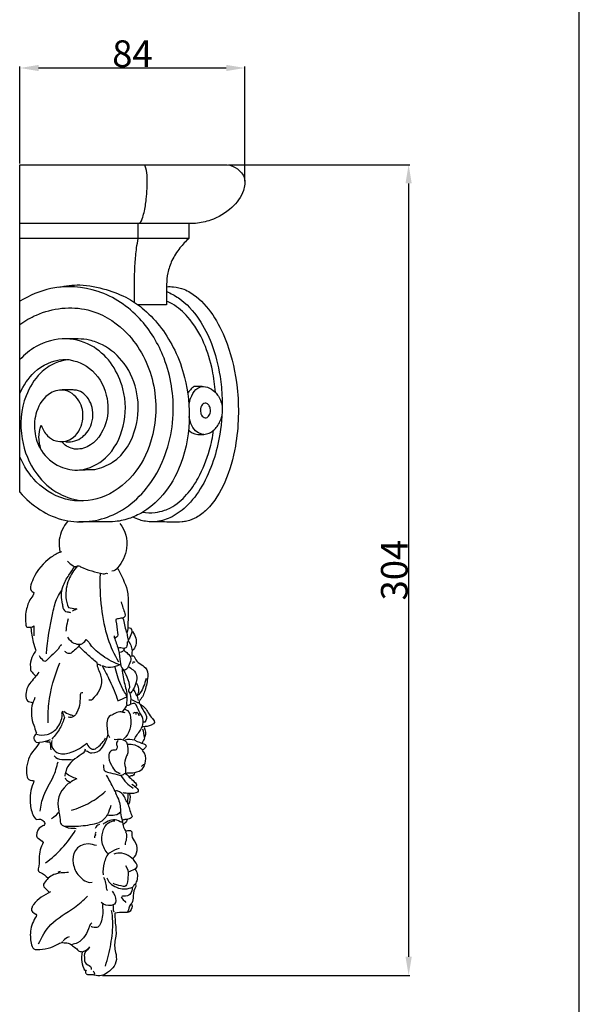
# Model space of a CAD drawing. Units: millimetres. Extents: x 9081 to 10181, y -4524 to -2424.
# Drawn here: x 9972 to 10181, y -3041 to -2672 of the extents above; entities that cross this region are included whole.
import ezdxf

# ---------------------------------------------------------------- set-up
doc = ezdxf.new("R2010")
doc.units = ezdxf.units.MM
doc.header["$MEASUREMENT"] = 0
doc.layers.add('Default', color=7, linetype='Continuous', true_color=0xffffff)
doc.styles.add('Arial', font='arial.ttf')
doc.dimstyles.new('Default', dxfattribs={"dimtxt": 10, "dimasz": 7, "dimexe": 0.5, "dimexo": 0.5, "dimgap": 0.25, "dimtad": 1, "dimtoh": 1, "dimdec": 0, "dimzin": 1, "dimdsep": 46, "dimtxsty": 'Arial', "dimcen": 0.5, "dimazin": 0, "dimtfac": 1, "dimtdec": 4, "dimtix": 1, "dimtmove": 1, "dimatfit": 3, "dimfxl": 1, "dimtolj": 1, "dimtzin": 1, "dimarcsym": 0})

# ---------------------------------------------------------------- blocks, each defined once
blk = doc.blocks.new('*D23')
at = {"layer": 'Default', "color": 0, "lineweight": -2, "transparency": 16777216}
for p, q in [((10050, -2726.44), (10117.99, -2726.44)), ((10117.49, -2733.44), (10117.49, -3023.02)), ((10002.89, -3030.02), (10117.99, -3030.02))]:
    blk.add_line(p, q, dxfattribs=at)
at = {"layer": 'Default', "color": 0, "transparency": 16777216}
for points in [[(10118.66, -2733.44), (10116.33, -2733.44), (10117.49, -2726.44)], [(10116.33, -3023.02), (10118.66, -3023.02), (10117.49, -3030.02)]]:
    blk.add_solid(points, dxfattribs=at)
at = {"layer": 'Defpoints', "color": 0, "transparency": 16777216}
for p in [(10049.5, -2726.44), (10002.39, -3030.02), (10117.49, -3030.02)]:
    blk.add_point(p, dxfattribs=at)
at = {"layer": 'Default', "color": 0, "transparency": 16777216, "insert": (10112.14, -2878.23), "char_height": 10, "attachment_point": 5, "rotation": 90, "style": 'Arial'}
blk.add_mtext('\\A1;304', dxfattribs=at)
blk = doc.blocks.new('*D24')
at = {"layer": 'Default', "color": 0, "lineweight": -2, "transparency": 16777216}
for p, q in [((9971.94, -2725.94), (9971.94, -2689.74)), ((9978.94, -2690.24), (10049.17, -2690.24)), ((10056.17, -2732.62), (10056.17, -2689.74))]:
    blk.add_line(p, q, dxfattribs=at)
at = {"layer": 'Default', "color": 0, "transparency": 16777216}
for points in [[(9978.94, -2689.07), (9978.94, -2691.4), (9971.94, -2690.24)], [(10049.17, -2691.4), (10049.17, -2689.07), (10056.17, -2690.24)]]:
    blk.add_solid(points, dxfattribs=at)
at = {"layer": 'Defpoints', "color": 0, "transparency": 16777216}
for p in [(10056.17, -2690.24), (9971.94, -2726.44), (10056.17, -2733.12)]:
    blk.add_point(p, dxfattribs=at)
at = {"layer": 'Default', "color": 0, "transparency": 16777216, "insert": (10014.05, -2684.88), "char_height": 10, "attachment_point": 5, "style": 'Arial'}
blk.add_mtext('\\A1;84', dxfattribs=at)

msp = doc.modelspace()

# ---------------------------------------------------------------- linework, layer by layer
at = {"layer": 'Default'}
for p, q in [((10181.42, -4524.32), (10181.42, -2424.32)), ((9971.94, -2726.44), (10049.5, -2726.44)), ((9971.94, -2849.06), (9971.94, -2726.44)), ((10016.19, -2748.52), (9971.94, -2748.52)), ((10016.19, -2754.04), (10016.19, -2748.52)), ((10035.24, -2748.52), (10016.19, -2748.52)), ((10035.24, -2748.52), (10035.24, -2754.04)), ((10016.19, -2754.04), (9971.94, -2754.04)), ((10035.24, -2754.04), (10016.19, -2754.04)), ((10014.82, -2778), (10014.82, -2771.3)), ((10026.85, -2771.3), (10026.85, -2778.96)), ((10026.85, -2778.96), (10016.18, -2778.96)), ((10040.21, -2809.53), (10037, -2809.53))]:
    msp.add_line(p, q, dxfattribs=at)
for points, knots in [([(10016.21, -2748.52), (10016.49, -2748.42), (10017.24, -2748.02), (10017.84, -2746.42), (10018.71, -2743.56), (10019.45, -2738.37), (10019.68, -2732.81), (10019.43, -2728.39), (10018.73, -2726.84), (10018.52, -2726.44)], [0, 0, 0, 0, 0.514085, 1.436706, 2.850674, 5.878865, 10.581262, 12.747864, 13.550363, 13.550363, 13.550363, 13.550363]), ([(10049.5, -2726.44), (10050.88, -2726.66), (10053.55, -2727.71), (10056.59, -2731.35), (10055.77, -2737.32), (10051.23, -2743.22), (10044.55, -2747.19), (10038.8, -2748.41), (10036.07, -2748.53), (10035.24, -2748.52)], [0, 0, 0, 0, 2.458652, 4.911743, 7.722798, 12.258864, 17.709661, 21.058205, 22.526139, 22.526139, 22.526139, 22.526139]), ([(10014.82, -2771.3), (10014.81, -2768.69), (10014.96, -2764.12), (10015.49, -2758.36), (10015.98, -2755.23), (10016.19, -2754.04)], [0, 0, 0, 0, 4.607041, 8.064556, 10.192333, 10.192333, 10.192333, 10.192333]), ([(10035.24, -2754.04), (10034.01, -2755.13), (10031.58, -2757.7), (10028.79, -2762.06), (10027.17, -2766.77), (10026.85, -2769.85), (10026.85, -2771.3)], [0, 0, 0, 0, 2.894567, 6.196139, 9.063502, 11.61279, 11.61279, 11.61279, 11.61279]), ([(9971.94, -2849.05), (9976.27, -2854.14), (9987.67, -2861.76), (10008.75, -2859.09), (10024.73, -2843.28), (10030.91, -2821.01), (10027.52, -2799.7), (10017.47, -2782.92), (10002.04, -2772.41), (9984.96, -2771.32), (9975.55, -2775.37), (9971.94, -2777.53)], [130.992029, 130.992029, 130.992029, 130.992029, 142.612065, 153.340176, 165.770724, 180.016511, 192.559945, 202.840212, 213.776754, 224.1596, 231.508714, 231.508714, 231.508714, 231.508714]), ([(9986.34, -2772.36), (9988.98, -2771.74), (9995.06, -2771), (10003.98, -2772.88), (10012.17, -2776.02), (10021.81, -2782.87), (10029.33, -2793.2), (10034.57, -2807.83), (10036.2, -2823.21), (10032.86, -2839.12), (10025.43, -2851.13), (10018.37, -2856.64), (10012.46, -2859.17), (10008.2, -2860.18), (10003.31, -2860.19), (9998.76, -2860.19), (9995.62, -2860.17), (9993.99, -2860.16)], [0, 0, 0, 0, 4.777867, 10.643111, 15.905684, 20.157848, 31.356557, 37.713268, 47.484759, 58.253375, 65.760945, 71.969779, 73.663013, 77.10505, 79.594342, 82.268496, 85.138282, 85.138282, 85.138282, 85.138282]), ([(10026.87, -2772.12), (10027.74, -2772.06), (10029.94, -2772.1), (10033.86, -2773.01), (10042.53, -2778.58), (10049.92, -2791.99), (10054.19, -2811.47), (10053.75, -2829.38), (10049.45, -2844.96), (10043.97, -2854.14), (10038.41, -2858.52), (10035.13, -2859.86), (10031.92, -2860.3), (10027.72, -2860.23), (10023.16, -2860.2), (10019.15, -2860.1), (10016.59, -2859.44), (10015.04, -2858.81), (10014.22, -2858.4)], [0, 0, 0, 0, 1.541158, 3.869937, 6.98965, 19.432592, 29.352305, 42.218849, 50.496048, 57.759963, 60.549494, 62.851252, 63.91789, 66.240699, 70.256417, 71.977679, 73.282385, 74.909348, 74.909348, 74.909348, 74.909348]), ([(10026.92, -2773.94), (10028.45, -2774.61), (10033.19, -2777.16), (10039.21, -2783.85), (10044.31, -2794.02), (10046.88, -2804.16), (10047.94, -2815.59), (10047.29, -2826.32), (10044.63, -2837.45), (10040.54, -2846.82), (10034.99, -2854.26), (10028.73, -2858.76), (10024.08, -2860.1), (10021.8, -2860.16), (10021.41, -2860.15)], [0, 0, 0, 0, 2.934534, 9.441025, 15.440201, 22.91918, 27.728902, 35.681799, 41.749087, 47.839962, 53.607158, 57.902099, 61.23529, 61.929616, 61.929616, 61.929616, 61.929616]), ([(9971.94, -2786.23), (9973.86, -2784.86), (9981.61, -2780.42), (9996.66, -2778.6), (10013.44, -2788.62), (10023.3, -2806.55), (10023.28, -2826.37), (10016.07, -2841.98), (10004.97, -2851.51), (9990.09, -2853.48), (9978.06, -2846.67), (9973.36, -2839.3), (9971.94, -2835.82)], [5.031756, 5.031756, 5.031756, 5.031756, 9.165643, 20.536963, 29.762681, 42.040591, 54.969754, 63.186333, 71.800461, 79.62096, 88.094466, 94.637875, 94.637875, 94.637875, 94.637875]), ([(10045.12, -2811.68), (10044.95, -2808.94), (10044.09, -2802.64), (10041.21, -2792.83), (10036, -2784.16), (10030.56, -2779.32), (10027.58, -2777.81), (10026.86, -2777.49)], [0, 0, 0, 0, 4.837481, 11.192483, 17.929247, 22.404798, 23.803094, 23.803094, 23.803094, 23.803094]), ([(9979.91, -2824.02), (9980.37, -2825.47), (9981.83, -2827.94), (9985.9, -2830.59), (9992.4, -2829.65), (9996.08, -2822.83), (9995.23, -2815.28), (9989.73, -2809.96), (9981.9, -2811.71), (9977.69, -2818.36), (9976.93, -2826.37), (9979.63, -2834.27), (9986.13, -2839.92), (9995.5, -2841.63), (10005.68, -2836.4), (10011.75, -2824.41), (10011.65, -2808.48), (10002.89, -2794.77), (9988.99, -2790.56), (9978.73, -2793.33), (9973.69, -2797.5), (9971.94, -2799.41)], [0, 0, 0, 0, 2.695676, 4.843306, 8.243941, 12.888434, 16.866054, 21.156684, 24.486432, 29.588716, 33.875241, 38.421914, 43.798038, 48.250635, 54.4728, 62.466038, 70.704204, 81.845245, 88.280062, 95.110447, 99.640834, 99.640834, 99.640834, 99.640834]), ([(9999.97, -2840.51), (10002.32, -2840), (10009.76, -2837.25), (10016.25, -2825.84), (10016.61, -2812.14), (10012.04, -2800.78), (10004.67, -2794.42), (9998.33, -2791.98), (9993.49, -2791.59), (9990.36, -2791.55), (9988.66, -2791.65)], [0, 0, 0, 0, 4.229834, 13.570128, 20.809355, 28.052443, 34.375247, 37.377729, 39.887087, 42.899012, 42.899012, 42.899012, 42.899012]), ([(9990.31, -2799.5), (9988.55, -2799.65), (9984.57, -2800.56), (9978.43, -2804.93), (9972.56, -2814.56), (9971.44, -2828.65), (9976.82, -2841.94), (9985.7, -2850), (9992.45, -2851.96), (9995.52, -2852.34)], [0, 0, 0, 0, 3.123588, 7.0501, 12.96637, 22.469428, 30.837692, 37.445273, 42.905237, 42.905237, 42.905237, 42.905237]), ([(9971.94, -2812.06), (9973.2, -2809.08), (9977.18, -2803.01), (9987.54, -2797.9), (9999.25, -2801.91), (10005.14, -2812.07), (10005.1, -2823.59), (9999.45, -2832.19), (9991.69, -2833.5), (9988.66, -2831.38), (9987.58, -2830.21)], [108.792164, 108.792164, 108.792164, 108.792164, 114.434928, 121.274661, 127.432745, 134.369731, 140.522752, 147.204344, 150.432022, 153.247788, 153.247788, 153.247788, 153.247788]), ([(9989.13, -2830.16), (9990.25, -2830.26), (9993.56, -2830.05), (9998.55, -2826.02), (10000.05, -2818.55), (9997.18, -2812.68), (9993.56, -2810.85), (9991.2, -2810.74), (9989.26, -2810.76), (9987.9, -2810.79), (9987.28, -2810.81)], [0, 0, 0, 0, 1.990214, 5.684147, 10.362797, 14.402159, 16.195421, 17.223585, 18.536101, 19.625422, 19.625422, 19.625422, 19.625422]), ([(10037, -2809.53), (10036.55, -2809.89), (10035.74, -2810.67), (10035.06, -2811.57), (10034.77, -2812.04)], [0, 0, 0, 0, 1.002457, 1.977093, 1.977093, 1.977093, 1.977093]), ([(10035.27, -2817.08), (10035.31, -2815.69), (10035.97, -2813.1), (10037.94, -2810.11), (10041.01, -2809.2), (10043.81, -2810.29), (10046.39, -2812.88), (10047.37, -2815.36), (10047.61, -2816.84)], [0, 0, 0, 0, 2.449465, 4.658528, 5.927321, 7.771311, 9.642943, 12.280783, 12.280783, 12.280783, 12.280783]), ([(10039.72, -2817.29), (10039.85, -2816.87), (10040.21, -2816.15), (10041.36, -2815.54), (10042.54, -2816.18), (10043.25, -2817.41), (10043.39, -2819.06), (10042.82, -2820.59), (10041.19, -2821.6), (10039.7, -2820.21), (10039.48, -2818.64), (10039.61, -2817.67), (10039.72, -2817.29)], [0, 0, 0, 0, 0.774796, 1.382434, 2.051209, 2.887675, 3.82113, 4.87984, 5.667443, 6.713818, 7.754819, 8.432401, 8.432401, 8.432401, 8.432401]), ([(10035.08, -2825.76), (10035.49, -2826.17), (10037.11, -2827.47), (10040.06, -2827.59), (10042.83, -2827.07), (10044.5, -2825.93), (10046.36, -2823.96), (10047.22, -2821.99), (10047.52, -2820.57)], [0, 0, 0, 0, 1.025828, 3.574536, 4.837689, 5.974217, 7.054298, 9.607973, 9.607973, 9.607973, 9.607973]), ([(10040.76, -2827.4), (10039.86, -2827.31), (10037.92, -2826.73), (10036.11, -2824.02), (10035.46, -2821.89), (10035.36, -2820.69)], [0, 0, 0, 0, 1.584166, 3.352943, 5.474197, 5.474197, 5.474197, 5.474197]), ([(9980.02, -2833.47), (9979.41, -2831.94), (9978.72, -2828.71), (9979.36, -2825.48), (9979.91, -2824.02)], [0, 0, 0, 0, 2.906788, 5.664098, 5.664098, 5.664098, 5.664098]), ([(10017.85, -2856.59), (10019.39, -2856.8), (10022.21, -2856.82), (10025.74, -2856.08), (10029.97, -2854.18), (10034.59, -2850.26), (10039.6, -2842.84), (10042.8, -2834.52), (10044.12, -2828.36), (10044.47, -2825.87)], [0, 0, 0, 0, 2.751377, 4.908825, 6.314986, 10.899479, 15.357384, 22.02126, 26.463007, 26.463007, 26.463007, 26.463007]), ([(9987.83, -2890.94), (9987.4, -2888.84), (9987.33, -2884.78), (9990.09, -2880.38), (9991.7, -2877.92), (9992.48, -2876.9)], [0, 0, 0, 0, 3.781092, 6.717018, 8.989901, 8.989901, 8.989901, 8.989901]), ([(9993.46, -2876.68), (9992.07, -2878.18), (9989.7, -2881.85), (9988.76, -2887.56), (9989.6, -2891.05), (9990.06, -2892.28)], [0, 0, 0, 0, 3.602678, 7.519903, 9.83673, 9.83673, 9.83673, 9.83673]), ([(10001.98, -2879.62), (10001.74, -2883.86), (10002.06, -2892.05), (10004.24, -2903.27), (10007.23, -2909.77), (10008.8, -2912.53)], [0, 0, 0, 0, 7.49464, 14.400155, 20.016048, 20.016048, 20.016048, 20.016048]), ([(9981.92, -2909.55), (9982.2, -2904.38), (9983.57, -2897.37), (9985.35, -2889.2), (9987.04, -2886.57), (9987.71, -2885.68)], [0, 0, 0, 0, 9.139118, 12.611845, 14.577975, 14.577975, 14.577975, 14.577975]), ([(10000.18, -2912.47), (9999.03, -2911.51), (9996.96, -2909.68), (9994.99, -2907.75), (9994.12, -2906.84)], [0, 0, 0, 0, 2.639177, 4.863666, 4.863666, 4.863666, 4.863666]), ([(10009.46, -2913.71), (10007.15, -2912.91), (10003.07, -2910.86), (9999.71, -2907.8), (9998.36, -2906.25)], [0, 0, 0, 0, 4.309488, 7.937923, 7.937923, 7.937923, 7.937923]), ([(9982.51, -2935.46), (9982.43, -2933.08), (9982.69, -2925.39), (9984.78, -2917.84), (9986.92, -2913)], [0, 0, 0, 0, 4.196261, 13.542062, 13.542062, 13.542062, 13.542062]), ([(10002.77, -2914.12), (10003.77, -2915.96), (10005.91, -2920.18), (10007.71, -2924.56), (10008.62, -2927.05)], [0, 0, 0, 0, 3.683388, 8.350392, 8.350392, 8.350392, 8.350392]), ([(10007.54, -2914.33), (10006.45, -2914.68), (10004.77, -2914.82), (10003.27, -2914.3), (10002.87, -2914.12)], [0, 0, 0, 0, 2.02495, 2.788182, 2.788182, 2.788182, 2.788182]), ([(10012.1, -2925.51), (10011.19, -2924.13), (10009.21, -2920.57), (10007.99, -2916.67), (10007.54, -2914.33)], [0, 0, 0, 0, 2.930318, 7.138168, 7.138168, 7.138168, 7.138168]), ([(9978.15, -2939.72), (9979.43, -2940.04), (9982.3, -2940.17), (9986.4, -2937.53), (9987.61, -2934.22), (9987.79, -2932.38)], [0, 0, 0, 0, 2.323241, 4.817651, 8.078322, 8.078322, 8.078322, 8.078322]), ([(9988.61, -2933.31), (9988.22, -2934.75), (9987.01, -2937.74), (9985.04, -2940.31), (9983.84, -2941.51)], [0, 0, 0, 0, 2.638746, 5.631607, 5.631607, 5.631607, 5.631607]), ([(9988.36, -2931.05), (9989.03, -2931.56), (9990.15, -2932.2), (9991.38, -2932.55), (9991.79, -2932.64)], [0, 0, 0, 0, 1.485671, 2.239907, 2.239907, 2.239907, 2.239907]), ([(9996.94, -2942.97), (9997.16, -2943.64), (9997.8, -2944.63), (9999.5, -2945.65), (10001.92, -2943.95), (10003.33, -2942.39), (10003.94, -2941)], [0, 0, 0, 0, 1.241763, 2.028739, 3.148368, 5.827813, 5.827813, 5.827813, 5.827813]), ([(9983.81, -2942.08), (9983.65, -2943.03), (9983.79, -2945.13), (9986.86, -2947.52), (9991.93, -2946.44), (9995.33, -2944.56), (9996.94, -2942.97)], [0, 0, 0, 0, 1.70046, 3.374512, 6.156203, 10.155767, 10.155767, 10.155767, 10.155767]), ([(10008.66, -2942.05), (10008.36, -2942.38), (10007.8, -2943.26), (10008.55, -2944.4), (10007.98, -2945.93), (10006.03, -2945.33), (10004.65, -2948.17), (10005.97, -2951.02), (10007.52, -2953.61), (10009.01, -2954.19), (10009.52, -2954.32)], [0, 0, 0, 0, 0.786698, 1.565623, 2.175213, 3.129284, 4.276191, 6.66447, 8.46012, 9.386385, 9.386385, 9.386385, 9.386385]), ([(9979.56, -2968.47), (9979.77, -2966.5), (9980.58, -2961.88), (9984.48, -2956.39), (9985.73, -2951.91), (9986.22, -2949.97)], [0, 0, 0, 0, 3.489358, 8.103928, 11.630782, 11.630782, 11.630782, 11.630782]), ([(9988.81, -2956.07), (9989.03, -2956.44), (9989.64, -2957.15), (9990.52, -2957.5), (9990.99, -2957.58)], [0, 0, 0, 0, 0.757523, 1.602856, 1.602856, 1.602856, 1.602856]), ([(9993.19, -2956.38), (9992.47, -2956.13), (9991.1, -2955.55), (9989.81, -2954.8), (9989.21, -2954.41)], [0, 0, 0, 0, 1.344623, 2.619961, 2.619961, 2.619961, 2.619961]), ([(10007.64, -2961.06), (10007.11, -2960.12), (10006.01, -2958.1), (10004.95, -2956.06), (10004.4, -2954.98)], [0, 0, 0, 0, 1.902698, 4.054446, 4.054446, 4.054446, 4.054446]), ([(9991.27, -2968.16), (9993.65, -2967.45), (9998.2, -2965.54), (10002.19, -2962.63), (10003.97, -2961.01)], [0, 0, 0, 0, 4.373012, 8.629602, 8.629602, 8.629602, 8.629602]), ([(9988.2, -2974.02), (9990.36, -2974.19), (9994.89, -2974.19), (9999.36, -2973.37), (10001.61, -2972.75)], [0, 0, 0, 0, 3.825429, 7.954819, 7.954819, 7.954819, 7.954819]), ([(10005.03, -2984.5), (10003.92, -2983.34), (10002.31, -2980.62), (10002.68, -2976.25), (10004.39, -2972.78), (10006.63, -2972.16), (10007.42, -2972.08)], [0, 0, 0, 0, 2.834018, 5.15489, 7.59426, 9.006834, 9.006834, 9.006834, 9.006834]), ([(9981.54, -2987.87), (9983.74, -2986.23), (9987.91, -2982.5), (9991.28, -2978.02), (9992.76, -2975.62)], [0, 0, 0, 0, 4.837554, 9.817107, 9.817107, 9.817107, 9.817107]), ([(9978.92, -3018.21), (9980.05, -3015.59), (9983.37, -3009.69), (9991.39, -3005.72), (9995.66, -3001.79), (9997.26, -3000.35)], [0, 0, 0, 0, 5.026053, 11.470822, 15.275428, 15.275428, 15.275428, 15.275428]), ([(10003.94, -3026.47), (10004.83, -3023.79), (10006.15, -3018.27), (10006.93, -3011.23), (10006.49, -3007.03), (10006.27, -3005.68)], [0, 0, 0, 0, 4.985943, 9.995326, 12.4053, 12.4053, 12.4053, 12.4053]), ([(9996.29, -3028.26), (9995.78, -3027.22), (9995.01, -3024.86), (9995.09, -3022.37), (9995.32, -3021.11)], [0, 0, 0, 0, 2.053299, 4.300921, 4.300921, 4.300921, 4.300921]), ([(9995.32, -3021.11), (9995.72, -3021), (9996.67, -3020.6), (9997.48, -3019.95), (9997.89, -3019.51)], [0, 0, 0, 0, 0.732027, 1.798266, 1.798266, 1.798266, 1.798266])]:
    msp.add_open_spline(points, degree=3, knots=knots, dxfattribs=at)
for points in [[(9994.18, -2840.74), (9996.11, -2840.66), (9998.04, -2840.59), (9999.97, -2840.51)], [(9989.84, -2859.94), (9988.13, -2861.93), (9987.04, -2864.21), (9986.68, -2866.83)], [(10009.38, -2860.79), (10011.38, -2863.55), (10012.27, -2866.54), (10011.89, -2869.99)], [(9986.68, -2866.83), (9986.47, -2868.37), (9986.57, -2869.9), (9986.87, -2871.42)], [(9987.45, -2871.42), (9986.03, -2871.82), (9984.8, -2872.59), (9983.62, -2873.43)], [(10011.89, -2869.99), (10011.57, -2872.89), (10010.29, -2875.28), (10008.47, -2877.42)], [(9983.62, -2873.43), (9980.7, -2875.53), (9978.42, -2878.18), (9976.92, -2881.47)], [(9989.74, -2874.86), (9990.25, -2875.7), (9991.17, -2876.05), (9991.86, -2876.67)], [(9991.86, -2876.67), (9992.28, -2877.05), (9992.9, -2876.86), (9993.27, -2876.73)], [(9993.27, -2876.73), (9993.85, -2876.51), (9994.18, -2876.74), (9994.63, -2876.96)], [(9994.63, -2876.96), (9997.33, -2878.26), (10000.2, -2879.03), (10003.14, -2879.58)], [(10008.47, -2877.42), (10007.98, -2878), (10007.31, -2878.63), (10006.4, -2878.69)], [(10008.6, -2877.64), (10010.02, -2880.28), (10011.3, -2882.98), (10012.12, -2885.87)], [(9976.92, -2881.47), (9976.47, -2882.45), (9976.04, -2883.46), (9975.88, -2884.53)], [(10003.14, -2879.58), (10003.71, -2879.69), (10004.15, -2879.3), (10004.68, -2879.46)], [(9975.88, -2884.53), (9975.72, -2885.62), (9976.36, -2886.21), (9977.08, -2886.64)], [(10012.12, -2885.87), (10012.35, -2886.69), (10012.4, -2887.59), (10012.41, -2888.45)], [(9976.03, -2888.91), (9975.03, -2890.24), (9974.68, -2891.75), (9974.3, -2893.32)], [(9977.08, -2886.64), (9977.07, -2887.55), (9976.53, -2888.26), (9976.03, -2888.91)], [(10009.84, -2890.17), (10010.21, -2891.65), (10010.79, -2893.05), (10011.27, -2894.48)], [(10012.41, -2888.45), (10012.45, -2891.19), (10012.51, -2893.94), (10012.4, -2896.68)], [(9974.3, -2893.32), (9973.85, -2895.19), (9974, -2897.02), (9974.14, -2898.88)], [(9987.83, -2890.94), (9987.89, -2891.42), (9987.89, -2891.92), (9988.04, -2892.37)], [(9988.04, -2892.37), (9988.29, -2893.13), (9988.67, -2893.79), (9989.65, -2893.82)], [(9989.65, -2893.82), (9990.07, -2893.84), (9990.48, -2894), (9990.89, -2894.1)], [(9990.06, -2892.28), (9990.99, -2892.44), (9991.91, -2892.61), (9992.83, -2892.77)], [(9992.83, -2892.77), (9992.52, -2893.22), (9992.01, -2893.29), (9991.66, -2893.62)], [(9993.29, -2893.04), (9993.21, -2892.81), (9993.09, -2892.41), (9992.83, -2892.77)], [(9989.94, -2896.49), (9989.8, -2897.62), (9989.32, -2898.68), (9989.26, -2899.84)], [(10008.41, -2896.5), (10007.88, -2896.46), (10007.76, -2896.84), (10007.84, -2897.25)], [(10007.84, -2897.25), (10008.14, -2898.71), (10008.3, -2900.18), (10008.52, -2901.65)], [(10010.22, -2896.18), (10009.62, -2896.29), (10009.04, -2896.54), (10008.41, -2896.5)], [(10011.27, -2894.48), (10011.57, -2895.36), (10011.18, -2896.01), (10010.22, -2896.18)], [(10010.51, -2896.2), (10010.9, -2897.86), (10011.28, -2899.52), (10011.67, -2901.17)], [(10012.4, -2896.68), (10012.33, -2898.27), (10012.53, -2899.9), (10012.05, -2901.46)], [(9974.14, -2898.88), (9974.18, -2899.42), (9974.42, -2899.69), (9975.01, -2899.65)], [(9975.01, -2899.65), (9975.71, -2899.61), (9976.48, -2899.88), (9977.11, -2899.16)], [(9976.06, -2899.84), (9976.02, -2901.67), (9976.54, -2903.42), (9976.89, -2905.2)], [(9977.11, -2899.16), (9977.11, -2900.38), (9977.11, -2901.59), (9977.11, -2902.8)], [(9989.26, -2899.84), (9989.25, -2900.25), (9989.2, -2900.67), (9989.17, -2901.08)], [(10011.67, -2901.17), (10011.69, -2901.28), (10011.79, -2901.37), (10011.85, -2901.46)], [(10012.52, -2899.74), (10013.82, -2900.02), (10014.12, -2900.64), (10013.69, -2901.85)], [(9989.74, -2903.38), (9990.42, -2904.24), (9991.09, -2905.17), (9992.15, -2905.56)], [(9992.15, -2905.56), (9993.73, -2906.14), (9994.98, -2906.4), (9996.25, -2904.91)], [(9996.25, -2904.91), (9996.44, -2904.68), (9996.6, -2904.42), (9996.76, -2904.19)], [(9996.76, -2904.19), (9997.52, -2904.88), (9997.9, -2905.59), (9998.36, -2906.25)], [(10007.16, -2902.8), (10007.4, -2904.33), (10008.16, -2905.7), (10008.54, -2907.2)], [(10008.52, -2901.65), (10008.7, -2902.87), (10008.59, -2903.18), (10007.45, -2903.66)], [(10012.24, -2904.91), (10011.85, -2905.43), (10012.16, -2906.07), (10011.96, -2906.63)], [(10011.95, -2901.65), (10012.04, -2902.93), (10012.2, -2904.15), (10012.88, -2905.3)], [(10013.69, -2901.85), (10013.39, -2902.68), (10013, -2903.46), (10012.62, -2904.24)], [(10014.06, -2901.27), (10015.23, -2902.78), (10015.73, -2904.45), (10015.3, -2906.34)], [(9977.78, -2908.54), (9976.32, -2910.65), (9975.46, -2912.9), (9975.94, -2915.53)], [(9976.89, -2905.2), (9977.1, -2906.3), (9977.61, -2907.28), (9977.88, -2908.35)], [(9986.7, -2907.02), (9985.51, -2909.21), (9983.29, -2910.38), (9981.7, -2912.18)], [(9987.64, -2906.34), (9987.13, -2906.29), (9986.87, -2906.72), (9986.7, -2907.02)], [(9994.34, -2906.15), (9993.44, -2907.39), (9992.29, -2908.39), (9991.07, -2909.29)], [(10008.54, -2907.2), (10008.9, -2908.66), (10009.23, -2910.1), (10009.4, -2911.6)], [(10010.7, -2907.53), (10010.08, -2907.48), (10009.43, -2907.21), (10008.79, -2907.49)], [(10010.99, -2907.68), (10010.83, -2908.73), (10010.09, -2909.03), (10009.17, -2909.12)], [(10011.96, -2906.63), (10011.74, -2907.25), (10011.5, -2907.6), (10010.7, -2907.53)], [(10010.9, -2908.35), (10011.34, -2908.7), (10011.81, -2909.03), (10012.23, -2909.41)], [(10012.88, -2905.3), (10013.64, -2906.6), (10014.17, -2908.02), (10013.78, -2909.6)], [(10015.3, -2906.34), (10015.11, -2907.15), (10014.63, -2907.78), (10014.06, -2908.35)], [(9980.75, -2912.18), (9980.19, -2911.58), (9979.59, -2911.01), (9979.22, -2910.27)], [(9981.7, -2912.18), (9981.41, -2912.5), (9981.05, -2912.49), (9980.75, -2912.18)], [(9989.65, -2909.3), (9989.35, -2909.15), (9989.07, -2908.93), (9988.79, -2908.73)], [(9991.07, -2909.29), (9990.67, -2909.59), (9990.12, -2909.53), (9989.65, -2909.3)], [(10009.4, -2911.6), (10009.52, -2912.66), (10009.41, -2913.8), (10010.12, -2914.77)], [(10012.23, -2909.41), (10013.65, -2910.66), (10013.75, -2911.83), (10012.81, -2913.52)], [(10013.29, -2910.46), (10014.37, -2910.13), (10014.62, -2910.21), (10015.01, -2911.13)], [(10013.78, -2909.6), (10013.73, -2909.77), (10013.83, -2909.98), (10013.86, -2910.17)], [(10015.01, -2911.13), (10015.38, -2912.04), (10016.01, -2912.7), (10016.82, -2913.24)], [(9975.94, -2915.53), (9976.05, -2916.1), (9976.37, -2916.42), (9976.73, -2916.77)], [(10000.18, -2912.47), (10000.39, -2912.59), (10000.74, -2912.64), (10000.74, -2912.94)], [(10000.74, -2912.94), (10000.77, -2914.6), (10001.69, -2915.99), (10002.12, -2917.53)], [(10000.85, -2913.42), (10001.41, -2913.4), (10001.87, -2913.74), (10002.38, -2913.9)], [(10009.46, -2913.71), (10008.82, -2913.93), (10008.18, -2914.16), (10007.55, -2914.38)], [(10010.23, -2915.34), (10010.09, -2916.33), (10010.49, -2917.25), (10010.61, -2918.21)], [(10010.12, -2914.77), (10010.67, -2915.55), (10011.15, -2916.39), (10011.55, -2917.26)], [(10012.43, -2914.48), (10012.15, -2915.17), (10011.75, -2915.73), (10010.9, -2915.72)], [(10012.81, -2913.52), (10012.7, -2913.73), (10012.62, -2913.97), (10012.49, -2914.27)], [(10012.49, -2914.27), (10013.09, -2914.71), (10013.76, -2915.12), (10014.33, -2915.63)], [(10015.11, -2912.85), (10014.7, -2912.74), (10014.23, -2912.39), (10014.06, -2913.14)], [(10014.33, -2915.63), (10015.74, -2916.89), (10016.01, -2918.48), (10015.48, -2920.21)], [(10016.82, -2913.24), (10017.56, -2913.73), (10018.33, -2914.19), (10018.94, -2914.86)], [(10018.94, -2914.86), (10019.79, -2915.79), (10019.93, -2916.91), (10019.8, -2918.11)], [(9979.03, -2916.39), (9978.04, -2917.95), (9976.68, -2919.23), (9975.6, -2920.71)], [(9976.73, -2916.77), (9977.11, -2917.15), (9977.49, -2917.54), (9977.88, -2917.92)], [(10002.12, -2917.53), (10003.29, -2921.74), (10001.27, -2924.48), (9998.92, -2926.71)], [(10010.61, -2918.21), (10010.84, -2920.07), (10011.4, -2921.86), (10011.88, -2923.65)], [(10011.55, -2917.26), (10012.15, -2918.54), (10012.62, -2919.88), (10012.89, -2921.27)], [(10019.22, -2918.88), (10018.6, -2920.77), (10018.07, -2922.7), (10016.85, -2924.35)], [(10019.8, -2918.11), (10019.62, -2919.84), (10019.28, -2921.52), (10018.77, -2923.19)], [(9975.6, -2920.71), (9974.4, -2922.35), (9973.87, -2924.18), (9974.32, -2926.25)], [(10012.78, -2922.59), (10012.29, -2923.28), (10012.67, -2923.72), (10013, -2924.24)], [(10012.89, -2921.27), (10012.97, -2921.7), (10013, -2922.27), (10012.78, -2922.59)], [(10015.48, -2920.21), (10014.86, -2922.24), (10013.96, -2923.84), (10013.07, -2924.44)], [(10014.44, -2923.09), (10014.77, -2923.61), (10015.17, -2924.08), (10015.31, -2924.71)], [(10015.59, -2920.6), (10016.34, -2921.93), (10016.57, -2923.42), (10016.01, -2924.78)], [(10018.77, -2923.19), (10018.36, -2924.58), (10017.82, -2925.85), (10016.83, -2926.91)], [(9974.32, -2926.25), (9974.49, -2927.06), (9974.84, -2927.51), (9975.67, -2927.59)], [(9977.49, -2925.96), (9977.26, -2927.05), (9976.58, -2927.97), (9976.42, -2929.11)], [(9994.54, -2924.91), (9994.44, -2925.92), (9994.44, -2926.95), (9994.33, -2927.97)], [(9995.49, -2924.24), (9994.78, -2923.91), (9994.6, -2924.4), (9994.54, -2924.91)], [(9998.92, -2926.71), (9998.63, -2926.99), (9998.19, -2927.01), (9997.78, -2926.91)], [(10011.85, -2925.77), (10010.74, -2926.28), (10009.62, -2926.79), (10008.5, -2927.3)], [(10011.93, -2926.53), (10011.91, -2927.33), (10011.79, -2928.12), (10011.9, -2928.92)], [(10011.88, -2923.65), (10012.15, -2924.64), (10011.96, -2925.58), (10011.93, -2926.53)], [(10013.07, -2924.44), (10013.5, -2925.75), (10013.46, -2927.09), (10013.29, -2928.45)], [(10015.57, -2927.71), (10014.97, -2927.3), (10014.32, -2926.93), (10013.58, -2926.82)], [(10015.31, -2924.71), (10015.36, -2924.91), (10015.42, -2925.23), (10015.78, -2925.19)], [(10016.01, -2924.78), (10015.61, -2925.74), (10016.07, -2926.35), (10016.26, -2927.11)], [(10016.85, -2924.35), (10016.62, -2924.65), (10016.52, -2925), (10016.07, -2925)], [(9975.67, -2927.59), (9976, -2927.63), (9976.31, -2927.78), (9976.63, -2927.87)], [(9976.42, -2929.11), (9976.06, -2931.57), (9976.16, -2933.97), (9977.12, -2936.29)], [(9994.33, -2927.97), (9994.19, -2929.2), (9993.78, -2930.39), (9993.26, -2931.49)], [(10011.67, -2929.21), (10011.39, -2930.05), (10010.64, -2930.57), (10010.23, -2931.32)], [(10011.18, -2930.36), (10012.74, -2930.79), (10013.16, -2932.09), (10013.36, -2933.42)], [(10012.04, -2928.94), (10011.93, -2928.92), (10011.72, -2929.09), (10011.67, -2929.21)], [(10013.49, -2928.46), (10013.01, -2928.63), (10012.62, -2929.03), (10012.04, -2928.94)], [(10015.85, -2929.51), (10015.21, -2927.98), (10014.92, -2927.95), (10013.49, -2928.46)], [(10016.54, -2927.97), (10016.2, -2927.95), (10015.91, -2927.94), (10015.57, -2927.71)], [(10017.3, -2932.37), (10016.72, -2931.46), (10016.27, -2930.51), (10015.85, -2929.51)], [(10016.74, -2927.11), (10016.33, -2927.84), (10016.62, -2928.26), (10017.3, -2928.65)], [(10017.02, -2928.73), (10017.47, -2929.96), (10018.27, -2930.98), (10018.92, -2932.09)], [(10017.3, -2928.65), (10018.51, -2929.33), (10019.31, -2930.44), (10019.97, -2931.61)], [(9988.02, -2931.03), (9987.56, -2931.33), (9987.62, -2931.83), (9987.54, -2932.27)], [(9988.61, -2933.31), (9988.39, -2932.64), (9988.17, -2931.97), (9987.95, -2931.31)], [(9993.26, -2931.49), (9992.63, -2932.82), (9991.57, -2933.67), (9989.94, -2933.32)], [(10005.85, -2932.73), (10005.11, -2932.98), (10004.71, -2933.88), (10004.57, -2934.76)], [(10007.73, -2931.78), (10007.09, -2932.06), (10006.54, -2932.49), (10005.85, -2932.73)], [(10009.84, -2931.33), (10009.1, -2931.22), (10008.42, -2931.49), (10007.73, -2931.78)], [(10011.28, -2931.7), (10010.8, -2931.57), (10010.33, -2931.4), (10009.84, -2931.33)], [(10013.36, -2933.42), (10013.84, -2936.55), (10013.11, -2939.34), (10010.71, -2941.55)], [(10015.3, -2931.7), (10014.89, -2931.43), (10014.59, -2931.77), (10014.25, -2931.89)], [(10015.72, -2931.47), (10015.32, -2931.64), (10015.29, -2931.95), (10015.3, -2932.27)], [(10016.64, -2932.85), (10016.54, -2932.24), (10016.24, -2931.79), (10015.72, -2931.47)], [(10017.11, -2938.1), (10018.32, -2936.51), (10018.38, -2934.05), (10017.3, -2932.37)], [(10018.92, -2932.09), (10019.65, -2933.32), (10019.45, -2934.51), (10018.66, -2935.15)], [(10019.97, -2931.61), (10020.41, -2932.41), (10020.88, -2933.16), (10021.52, -2933.81)], [(10021.52, -2933.81), (10022.7, -2935.01), (10022.58, -2935.65), (10021.04, -2936.29)], [(9977.12, -2936.29), (9977.48, -2937.17), (9977.57, -2938.13), (9978.05, -2938.98)], [(10004.57, -2934.76), (10004.31, -2936.44), (10004.64, -2938.08), (10004.87, -2939.74)], [(10014.79, -2941.84), (10015.27, -2940.43), (10016.2, -2939.28), (10017.11, -2938.1)], [(10017.79, -2937.63), (10018.31, -2938.7), (10018.25, -2939.91), (10018.53, -2941.03)], [(10021.04, -2936.29), (10020.06, -2936.69), (10019.04, -2936.89), (10017.98, -2936.87)], [(10018.66, -2935.15), (10018.45, -2935.32), (10018.33, -2935.15), (10018.17, -2935.14)], [(10018.46, -2937.06), (10018.84, -2938.25), (10019.22, -2939.44), (10018.75, -2940.69)], [(9977.69, -2939.94), (9977.13, -2940.42), (9977.05, -2941.07), (9977.31, -2941.74)], [(9977.31, -2941.74), (9977.64, -2942.62), (9978.19, -2942.84), (9979.31, -2942.71)], [(9978.05, -2938.98), (9978.22, -2939.29), (9978.01, -2939.66), (9977.69, -2939.94)], [(9979.31, -2942.71), (9980.73, -2942.54), (9982.12, -2942.24), (9983.43, -2941.65)], [(10004.77, -2939.93), (10004.41, -2941.9), (10003.39, -2943.59), (10002.25, -2945.17)], [(10004.96, -2939.93), (10005.12, -2940.25), (10005.28, -2940.56), (10005.44, -2940.88)], [(10007.26, -2941.55), (10008.09, -2941.74), (10008.91, -2941.42), (10009.75, -2941.53)], [(10009.75, -2941.53), (10010.88, -2941.67), (10012.03, -2942.35), (10012.1, -2943.37)], [(10011.47, -2941.74), (10012.57, -2941.28), (10013.65, -2941.63), (10014.79, -2941.84)], [(10018.53, -2941.03), (10018.6, -2941.3), (10018.42, -2941.67), (10018.25, -2941.93)], [(9977.2, -2945.47), (9975.43, -2947.69), (9974.49, -2950.21), (9974.34, -2953.04)], [(9979.12, -2942.89), (9978.6, -2943.84), (9977.87, -2944.64), (9977.2, -2945.47)], [(9983.3, -2942.61), (9982.66, -2942.53), (9982.08, -2942.74), (9981.51, -2942.51)], [(9983.62, -2945.48), (9983.51, -2944.52), (9983.41, -2943.56), (9983.3, -2942.61)], [(9996.35, -2945.28), (9996.16, -2946.59), (9995.13, -2947.15), (9994.15, -2947.78)], [(10002.25, -2945.17), (10001.47, -2946.27), (10000.18, -2946.66), (9998.84, -2946.83)], [(10012.1, -2943.37), (10012.17, -2944.45), (10012.5, -2945.51), (10012.28, -2946.63)], [(10012.24, -2943.37), (10014.09, -2943.31), (10015.82, -2943.63), (10017.22, -2944.99)], [(10015.01, -2941.94), (10016.07, -2942.54), (10017.2, -2942.95), (10018.36, -2943.27)], [(10017.22, -2944.99), (10017.38, -2945.15), (10017.6, -2945.25), (10017.79, -2945.38)], [(10018.25, -2941.93), (10018.03, -2942.27), (10017.8, -2942.59), (10017.69, -2942.99)], [(10017.99, -2945.95), (10017.87, -2945.8), (10017.85, -2945.57), (10017.79, -2945.38)], [(10018.92, -2944.6), (10018.63, -2944.93), (10018.4, -2945.39), (10017.88, -2945.48)], [(10018.36, -2943.27), (10019.12, -2943.48), (10019.4, -2944.04), (10018.92, -2944.6)], [(9984.77, -2947.77), (9985.46, -2948.79), (9986.49, -2949.07), (9987.64, -2949.11)], [(9987.64, -2949.11), (9989.07, -2949.17), (9990.51, -2949), (9991.95, -2949.21)], [(9994.15, -2947.78), (9991.85, -2949.23), (9989.74, -2950.86), (9989.08, -2953.71)], [(9998.08, -2946.6), (9997.51, -2946.26), (9996.9, -2946.02), (9996.25, -2945.86)], [(9998.84, -2946.83), (9998.52, -2946.87), (9998.28, -2946.72), (9998.08, -2946.6)], [(10011.74, -2948.15), (10011.27, -2949.2), (10010.86, -2950.23), (10011.27, -2951.41)], [(10012.28, -2946.63), (10012.17, -2947.18), (10011.95, -2947.67), (10011.74, -2948.15)], [(10018.94, -2949.78), (10019.22, -2948.35), (10018.84, -2947.1), (10017.99, -2945.95)], [(10003.14, -2951.03), (10003.19, -2951.21), (10003.17, -2951.41), (10003.22, -2951.61)], [(10003.22, -2951.61), (10003.35, -2952.21), (10003.18, -2953.03), (10003.66, -2953.37)], [(10011.27, -2951.41), (10011.59, -2952.31), (10011.45, -2953.26), (10011.47, -2954.18)], [(10015.69, -2953.82), (10018.24, -2953.07), (10018.52, -2951.9), (10018.94, -2949.78)], [(10018.46, -2951.03), (10017.93, -2951.06), (10017.83, -2951.74), (10017.31, -2951.79)], [(9974.34, -2953.04), (9974.29, -2953.94), (9974.44, -2954.83), (9974.63, -2955.71)], [(9974.63, -2955.71), (9974.79, -2956.46), (9975.46, -2956.95), (9976.34, -2957.06)], [(9989.08, -2953.71), (9988.94, -2954.28), (9988.82, -2954.85), (9988.69, -2955.43)], [(9993.19, -2956.38), (9992.46, -2956.72), (9991.67, -2956.94), (9991.08, -2957.53)], [(10003.66, -2953.37), (10004.25, -2953.81), (10005.08, -2953.97), (10005.83, -2954.17)], [(10005.83, -2954.17), (10006.93, -2954.47), (10008.07, -2954.66), (10009.17, -2954.96)], [(10009.17, -2954.96), (10009.74, -2955.12), (10010.34, -2955.01), (10010.67, -2954.72)], [(10009.75, -2955.14), (10010.81, -2957.18), (10012.53, -2958.6), (10014.34, -2959.92)], [(10010.67, -2954.72), (10011.28, -2954.19), (10011.93, -2954.19), (10012.62, -2954.18)], [(10011.47, -2954.37), (10012.72, -2955.55), (10013.96, -2956.73), (10015.2, -2957.92)], [(10012.62, -2954.18), (10013.66, -2954.18), (10014.67, -2954.12), (10015.69, -2953.82)], [(10013.57, -2955.31), (10013.3, -2955.36), (10013.08, -2955.4), (10012.91, -2955.62)], [(10014.82, -2954.18), (10014.81, -2955), (10014.19, -2955.19), (10013.57, -2955.31)], [(9976.84, -2958.11), (9975.81, -2960.46), (9975.54, -2962.94), (9975.78, -2965.47)], [(9976.34, -2957.06), (9976.57, -2957.08), (9976.82, -2956.95), (9977.07, -2957.19)], [(9977.07, -2957.19), (9977.19, -2957.52), (9976.98, -2957.79), (9976.84, -2958.11)], [(9989.47, -2958.69), (9986.58, -2961.32), (9985.57, -2964.54), (9986.51, -2968.34)], [(9990.7, -2957.91), (9990.14, -2957.93), (9989.82, -2958.37), (9989.47, -2958.69)], [(10013.86, -2958.39), (10014.64, -2958.77), (10015.2, -2959.41), (10015.77, -2960.02)], [(10015.2, -2957.92), (10015.67, -2958.36), (10015.89, -2958.81), (10015.2, -2959.25)], [(10015.77, -2960.02), (10016.48, -2960.78), (10016.37, -2961.31), (10015.39, -2961.63)], [(10008.4, -2960.89), (10008.21, -2960.84), (10007.94, -2960.78), (10007.64, -2961.06)], [(10007.64, -2961.06), (10007.73, -2961.86), (10008.15, -2962.61), (10008.51, -2963.37)], [(10011.12, -2963.16), (10010.55, -2961.95), (10009.65, -2961.23), (10008.4, -2960.89)], [(10008.51, -2963.37), (10009.28, -2964.98), (10009.62, -2966.62), (10009.53, -2968.44)], [(10011.76, -2961.79), (10011.31, -2961.74), (10010.88, -2961.61), (10010.42, -2961.74)], [(10012.05, -2965.09), (10011.45, -2964.59), (10011.42, -2963.81), (10011.12, -2963.16)], [(10015.39, -2961.63), (10014.21, -2962.02), (10012.96, -2961.92), (10011.76, -2961.79)], [(10012.33, -2962.03), (10012.55, -2962.99), (10012.11, -2963.93), (10012.2, -2964.9)], [(10013, -2962.03), (10013.34, -2963.42), (10013.08, -2964.75), (10012.57, -2966.05)], [(9975.78, -2965.47), (9975.93, -2967.16), (9976.24, -2968.82), (9977.02, -2970.35)], [(10006.02, -2966.33), (10005.43, -2967.43), (10005.39, -2968.73), (10004.68, -2969.78)], [(10012.2, -2964.9), (10012.22, -2965.08), (10012.08, -2965.42), (10012.16, -2965.56)], [(10012.16, -2965.56), (10012.93, -2966.91), (10013.04, -2968.51), (10013.76, -2969.88)], [(9977.02, -2970.35), (9977.43, -2971.14), (9977.89, -2971.87), (9979.03, -2971.53)], [(9986.59, -2968.81), (9985.7, -2969.76), (9984.75, -2970.64), (9983.71, -2971.41)], [(9986.51, -2968.34), (9986.55, -2968.5), (9986.55, -2968.66), (9986.59, -2968.81)], [(9986.59, -2969.21), (9986.75, -2970.29), (9986.95, -2971.37), (9987.05, -2972.46)], [(10004.68, -2969.78), (10003.87, -2971), (10003.02, -2972.16), (10001.61, -2972.75)], [(10006.78, -2970.06), (10006.11, -2970.04), (10005.43, -2970.17), (10004.77, -2969.97)], [(10009.37, -2968.92), (10008.72, -2969.79), (10007.81, -2970.09), (10006.78, -2970.06)], [(10009.53, -2968.44), (10009.48, -2969.35), (10009.85, -2970.35), (10010.04, -2971.31)], [(10013.19, -2971.21), (10012.64, -2971.41), (10012.08, -2971.65), (10011.47, -2971.59)], [(10013.76, -2969.88), (10014.1, -2970.53), (10013.9, -2970.95), (10013.19, -2971.21)], [(9980.08, -2974.18), (9978.59, -2974.91), (9978.19, -2976.19), (9978.15, -2977.72)], [(9979.03, -2971.53), (9979.37, -2971.43), (9979.87, -2971.51), (9980.15, -2971.72)], [(9981.2, -2973.13), (9981.2, -2973.77), (9980.56, -2973.94), (9980.08, -2974.18)], [(9980.15, -2971.72), (9980.63, -2972.06), (9981.2, -2972.48), (9981.2, -2973.13)], [(9987.05, -2972.46), (9987.12, -2973.25), (9987.43, -2973.7), (9988.2, -2974.02)], [(9988.2, -2974.02), (9989.42, -2974.51), (9990.6, -2974.99), (9991.95, -2974.86)], [(9991.95, -2974.86), (9992.29, -2974.83), (9992.65, -2974.98), (9993, -2975.04)], [(10001.71, -2973.51), (10000.9, -2973.68), (10000.42, -2974.23), (10000.08, -2974.95)], [(10004.4, -2972.57), (10003.96, -2972.84), (10003.5, -2973.07), (10003.05, -2973.32)], [(10009.45, -2972.48), (10007.76, -2971.41), (10006.05, -2971.55), (10004.4, -2972.57)], [(10010.13, -2972.65), (10009.9, -2972.63), (10009.69, -2972.63), (10009.45, -2972.48)], [(10010.04, -2971.31), (10010.22, -2972.21), (10010.39, -2973.1), (10010.62, -2973.99)], [(10011.47, -2971.59), (10011.08, -2971.55), (10010.77, -2971.78), (10010.42, -2971.88)], [(10012.05, -2971.69), (10011.82, -2972.48), (10011.24, -2972.97), (10010.61, -2973.42)], [(10010.62, -2973.99), (10010.79, -2974.67), (10011.06, -2975.32), (10011.47, -2975.9)], [(9978.15, -2977.72), (9978.14, -2978.22), (9978.45, -2978.51), (9978.75, -2978.65)], [(9978.75, -2978.65), (9979.51, -2979), (9980.02, -2979.62), (9980.64, -2980.18)], [(10000, -2977.74), (9999.84, -2977.9), (9999.86, -2978.23), (9999.79, -2978.49)], [(10000.46, -2976.29), (9999.85, -2976.61), (10000.42, -2977.31), (10000, -2977.74)], [(10011.42, -2976.18), (10012.19, -2977.64), (10011.79, -2979.07), (10011.36, -2980.49)], [(10013, -2975.8), (10012.44, -2975.76), (10011.95, -2975.93), (10011.42, -2976.18)], [(10013.95, -2976.76), (10014, -2976.15), (10013.62, -2975.84), (10013, -2975.8)], [(10014.85, -2979.61), (10014.25, -2978.83), (10013.85, -2977.85), (10013.95, -2976.76)], [(9980.64, -2980.18), (9980.28, -2981.07), (9979.81, -2982.01), (9979.53, -2982.99)], [(9997.5, -2980.78), (9992.84, -2980.83), (9991.26, -2984.7), (9991.88, -2988.05)], [(10000.66, -2981.36), (9999.59, -2981.25), (9998.59, -2980.77), (9997.5, -2980.78)], [(10011.36, -2980.49), (10011.29, -2980.69), (10011.33, -2980.88), (10011.28, -2981.07)], [(10014.15, -2986.24), (10016.05, -2984.82), (10016.48, -2981.76), (10014.85, -2979.61)], [(9979.53, -2982.99), (9979.23, -2984.01), (9979.14, -2985.08), (9979.13, -2986.14)], [(10005.64, -2984.04), (10004.19, -2984.89), (10003.92, -2986.47), (10003.45, -2987.87)], [(10009.08, -2982.41), (10007.86, -2982.81), (10006.73, -2983.4), (10005.64, -2984.04)], [(10010.12, -2984.26), (10009.12, -2984.05), (10008.05, -2984.21), (10007.07, -2984.61)], [(10015.49, -2987.96), (10014.16, -2986.05), (10012.4, -2984.74), (10010.12, -2984.26)], [(9979.13, -2986.14), (9979.11, -2987.46), (9979.15, -2988.78), (9978.75, -2990.07)], [(9991.88, -2988.05), (9992.19, -2989.77), (9992.8, -2991.43), (9994.05, -2992.74)], [(10003.45, -2987.87), (10002.97, -2989.31), (10002.99, -2990.85), (10003.05, -2992.36)], [(10011.47, -2988.82), (10012.27, -2989.91), (10012.65, -2991.1), (10012.43, -2992.46)], [(10014.82, -2990.25), (10015.96, -2989.75), (10016.19, -2988.95), (10015.49, -2987.96)], [(9978.75, -2990.07), (9978.53, -2990.78), (9979.03, -2991.29), (9979.61, -2991.47)], [(9979.61, -2991.47), (9980.78, -2991.85), (9981.55, -2992.7), (9982.37, -2993.51)], [(9984.57, -2992.26), (9982.99, -2992.9), (9981.9, -2994.11), (9980.98, -2995.45)], [(9990.13, -2991.4), (9988.27, -2991.61), (9986.36, -2991.53), (9984.57, -2992.26)], [(9987.06, -2991.02), (9986.78, -2991.15), (9986.49, -2991.28), (9986.2, -2991.4)], [(9994.05, -2992.74), (9995.39, -2994.13), (9996.8, -2995.37), (9998.93, -2995.13)], [(10003.24, -2993.22), (10003.92, -2994.64), (10004.08, -2996.2), (10004.38, -2997.72)], [(10012.43, -2992.46), (10012.26, -2993.5), (10012.31, -2994.58), (10012.05, -2995.61)], [(10012.62, -2991.21), (10013.35, -2990.89), (10014.09, -2990.58), (10014.82, -2990.25)], [(10015.11, -2990.35), (10016.15, -2991.64), (10016.03, -2993.11), (10015.65, -2994.55)], [(9980.98, -2995.45), (9980.66, -2995.91), (9980.59, -2996.7), (9981.22, -2997.25)], [(10004.48, -2993.51), (10005.19, -2995.66), (10006.9, -2996.54), (10008.87, -2997.27)], [(10007.36, -2995.79), (10007.21, -2995.74), (10006.97, -2995.68), (10006.97, -2995.42)], [(10010.71, -2996.65), (10009.57, -2996.45), (10008.44, -2996.21), (10007.36, -2995.79)], [(10008.87, -2997.27), (10010.67, -2997.94), (10012.34, -2997.58), (10014.08, -2996.97)], [(10012.05, -2995.61), (10011.87, -2996.33), (10011.46, -2996.78), (10010.71, -2996.65)], [(10014.08, -2996.97), (10014.02, -2997.34), (10014.01, -2997.53), (10013.96, -2997.72)], [(10015.11, -2995.8), (10014.65, -2995.98), (10014.55, -2996.52), (10014.15, -2996.76)], [(10015.27, -2996.39), (10015.34, -2996.7), (10015.18, -2997.13), (10015, -2997.42)], [(10015.65, -2994.55), (10015.49, -2995.16), (10015.11, -2995.68), (10015.27, -2996.39)], [(9983.33, -2998.68), (9980.94, -2999.9), (9978.65, -3001.23), (9977, -3003.45)], [(9981.22, -2997.25), (9981.79, -2997.73), (9982.31, -2998.26), (9982.85, -2998.77)], [(10004.38, -2997.72), (10004.42, -2997.92), (10004.45, -2998.07), (10004.68, -2998.1)], [(10006.49, -2998.39), (10007.04, -2999.56), (10007.96, -3000.58), (10007.85, -3002.02)], [(10009.84, -3000.59), (10010.11, -3001.54), (10011.13, -3001.88), (10011.57, -3002.69)], [(10010.71, -3000.3), (10010.47, -3000.3), (10010.2, -3000.21), (10010.04, -3000.49)], [(10013.96, -2997.72), (10013.44, -2999.56), (10013.13, -3000.35), (10010.71, -3000.3)], [(10015, -2997.42), (10014.29, -2998.55), (10014.34, -2999.83), (10014.27, -3001.07)], [(9976.45, -3004.42), (9976, -3005.46), (9976.2, -3006.02), (9977.21, -3006.62)], [(9977, -3003.45), (9976.78, -3003.76), (9976.6, -3004.08), (9976.45, -3004.42)], [(10006.11, -3003.76), (10004.74, -3003.82), (10003.39, -3003.86), (10002.38, -3002.69)], [(10002.95, -3003.36), (10002.77, -3003.8), (10002.82, -3004.27), (10002.87, -3004.7)], [(10007.85, -3002.02), (10007.76, -3003.08), (10007.16, -3003.7), (10006.11, -3003.76)], [(10006.78, -3003.84), (10006.81, -3004.62), (10006.73, -3005.4), (10007.07, -3006.14)], [(10013.39, -3003.46), (10012.62, -3004.18), (10012.78, -3005.32), (10012.24, -3006.14)], [(10013.77, -3003.27), (10014.21, -3004.27), (10013.82, -3005.21), (10013.25, -3005.91)], [(10014.27, -3001.07), (10014.21, -3001.98), (10014.09, -3002.8), (10013.39, -3003.46)], [(9977.21, -3006.62), (9978.48, -3007.36), (9978.21, -3007.52), (9977.68, -3008.43)], [(10002.87, -3004.7), (10003.1, -3006.61), (10002.84, -3008.45), (10002.19, -3010.25)], [(10010.89, -3006.4), (10009.78, -3006.48), (10008.65, -3006.41), (10007.45, -3006.71)], [(10007.45, -3006.71), (10007.48, -3008.38), (10007.58, -3010.03), (10007.79, -3011.69)], [(10013.25, -3005.91), (10012.71, -3006.57), (10011.7, -3006.34), (10010.89, -3006.4)], [(9977.68, -3008.43), (9976.67, -3010.22), (9975.92, -3012.05), (9975.83, -3014.17)], [(9998, -3011.57), (9997.11, -3014.05), (9995.9, -3016.39), (9993.48, -3017.82)], [(9998.84, -3010.25), (9998.45, -3010.62), (9998.21, -3010.99), (9998, -3011.57)], [(9999.13, -3011.86), (9998.93, -3011.8), (9998.74, -3011.83), (9998.55, -3011.78)], [(10002.19, -3010.25), (10001.58, -3011.94), (10000.83, -3012.37), (9999.13, -3011.86)], [(10007.79, -3011.69), (10007.99, -3013.3), (10007.96, -3014.96), (10007.63, -3016.56)], [(9975.83, -3014.17), (9975.75, -3015.91), (9975.93, -3017.53), (9976.52, -3019.16)], [(9990.32, -3015.51), (9989.4, -3015.76), (9988.76, -3016.41), (9988.12, -3017.05)], [(9976.52, -3019.16), (9976.84, -3020.04), (9977.36, -3020.32), (9978.26, -3020.31)], [(9978.26, -3020.31), (9981.15, -3020.3), (9983.84, -3019.65), (9986.31, -3018.11)], [(9986.31, -3018.11), (9986.58, -3017.94), (9986.93, -3017.87), (9987.26, -3017.82)], [(9987.26, -3017.82), (9987.65, -3017.77), (9987.88, -3017.58), (9988.02, -3017.24)], [(9988.02, -3017.62), (9988.31, -3017.68), (9988.61, -3017.84), (9988.88, -3017.8)], [(9988.88, -3017.8), (9990.43, -3017.57), (9991.32, -3018.74), (9992.42, -3019.44)], [(9993.48, -3017.82), (9992.79, -3018.24), (9991.98, -3018.17), (9991.28, -3018.48)], [(10007.63, -3016.56), (10007.29, -3018.18), (10007.3, -3019.76), (10007.73, -3021.35)], [(9992.42, -3019.44), (9992.99, -3019.79), (9993.44, -3020.26), (9993.87, -3020.76)], [(9993.87, -3020.76), (9994.2, -3021.13), (9994.76, -3021.02), (9995.2, -3021.16)], [(9996.41, -3021.33), (9995.78, -3022.16), (9996.11, -3023.01), (9996.09, -3023.84)], [(9997.98, -3019.34), (9997.57, -3020.09), (9996.92, -3020.65), (9996.41, -3021.33)], [(10007.73, -3021.35), (10007.88, -3021.91), (10007.96, -3022.5), (10008.02, -3023.07)], [(9996.09, -3023.84), (9996.07, -3024.78), (9996.29, -3025.65), (9997.39, -3026.07)], [(9997.39, -3026.07), (9998.07, -3026.33), (9998.9, -3026.71), (9998.65, -3027.76)], [(10008.02, -3023.07), (10008.27, -3025.76), (10006.74, -3027.48), (10004.76, -3028.9)], [(9996.73, -3027.95), (9996.28, -3028.4), (9996.37, -3028.85), (9996.73, -3029.29)], [(9997.88, -3029.77), (9997.5, -3029.77), (9997.11, -3029.82), (9996.83, -3029.48)], [(9999.78, -3029.85), (9999.21, -3029.65), (9998.52, -3029.78), (9997.88, -3029.77)], [(9999.41, -3028.34), (9999.82, -3028.71), (9999.9, -3029.17), (9999.7, -3029.68)], [(10004.76, -3028.9), (10003.28, -3029.96), (10001.66, -3030.5), (9999.78, -3029.85)]]:
    msp.add_open_spline(points, degree=3, dxfattribs=at)

# ---------------------------------------------------------------- dimensions: what is measured, and where the dimension line sits
dim = msp.add_linear_dim(base=(10056.17, -2690.24), p1=(9971.94, -2726.44), p2=(10056.17, -2733.12), dimstyle='Default', dxfattribs=at)
dim.commit()
dim.dimension.update_dxf_attribs({"geometry": '*D24', "text_midpoint": (10014.05, -2684.88)})
dim = msp.add_linear_dim(base=(10117.49, -3030.02), p1=(10049.5, -2726.44), p2=(10002.39, -3030.02), angle=90, dimstyle='Default', dxfattribs=at)
dim.commit()
dim.dimension.update_dxf_attribs({"geometry": '*D23', "text_midpoint": (10112.14, -2878.23)})

doc.saveas('drawing.dxf')
